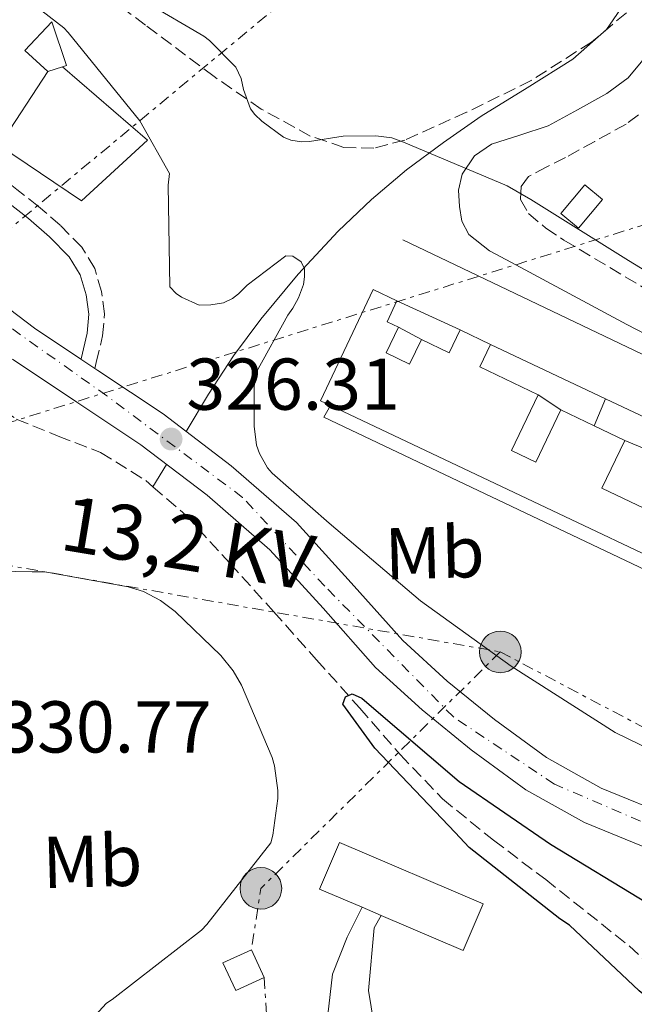
# Model space of a CAD drawing. Units: metres. Extents: x 573680 to 577132, y 4696435 to 4698785.
# Drawn here: x 574982 to 575066, y 4697509 to 4697644 of the extents above; entities that cross this region are included whole.
import ezdxf
from ezdxf.enums import TextEntityAlignment as Align

# ---------------------------------------------------------------- set-up
doc = ezdxf.new("R2010")
doc.units = ezdxf.units.M
doc.header["$MEASUREMENT"] = 0
for name, pattern in [('DGN Style 3', [2.435890702152634, 1.739921930109024, -0.6959687720436097]), ('DGN Style 4', [2.7856150101045474, 1.391937544087219, -0.6959687720436097, 0.001739921930109024, -0.6959687720436097]), ('DGN Style 7', [3.4798438602180486, 1.565929737098122, -0.6959687720436097, 0.5219765790327072, -0.6959687720436097])]:
    doc.linetypes.add(name, pattern=pattern)
for name, color, linetype, lineweight in [('Acequia sin especificar', 4, 'Continuous', 0), ('Balsa-alberca', 142, 'Continuous', 0), ('Camino', 7, 'DGN Style 3', 0), ('Caseta-cabaña', 1, 'Continuous', 0), ('Chamizo-cobertizo', 1, 'Continuous', 0), ('Cota de punto acotado terreno', 7, 'Continuous', 0), ('Curva de nivel directora', 30, 'Continuous', 30), ('Curva de nivel intermedia', 30, 'Continuous', 0), ('Edificio', 1, 'Continuous', 13), ('Eje pista sin pavimentar', 7, 'DGN Style 4', 0), ('Etiqueta de uso rústico', 92, 'Continuous', 0), ('Línea  de muro-pared o tapia', 1, 'Continuous', 13), ('Línea de asfalto', 7, 'Continuous', 13), ('Línea de cambio de uso (parcela vista)', 92, 'Continuous', 0), ('Línea de pista sin pavimentar', 7, 'Continuous', 0), ('Línea eléctrica', 6, 'DGN Style 7', 0), ('Margen derecho', 7, 'Continuous', 0), ('Pista sin pavimentar', 9, 'Continuous', 0), ('Poste tendido eléctrico', 7, 'Continuous', 0), ('Punto acotado terreno (símbolo)', 7, 'Continuous', 0), ('Tensión línea eléctrica', 7, 'Continuous', 0), ('Transformador', 7, 'Continuous', 0), ('Vaguada', 142, 'DGN Style 3', 13), ('Zona arbolada', 92, 'DGN Style 3', 0)]:
    doc.layers.add(name, color=color, linetype=linetype, lineweight=lineweight)
doc.styles.add('Style-Arial', font='arial.ttf')

# ---------------------------------------------------------------- blocks, each defined once
blk = doc.blocks.new('5PATER')
at = {"layer": 'Balsa-alberca', "linetype": 'Continuous', "lineweight": 0}
h = blk.add_hatch(color=51, dxfattribs=at)
edge = h.paths.add_edge_path()
edge.add_ellipse((0, 0), major_axis=(-0.1095731443231308, -0.1110710700762829), ratio=0.9994222409660317, start_angle=0, end_angle=360)
blk = doc.blocks.new('5PELE')
at = {"layer": 'Chamizo-cobertizo', "linetype": 'Continuous', "lineweight": 0}
h = blk.add_hatch(color=9, dxfattribs=at)
edge = h.paths.add_edge_path()
edge.add_arc((-2.000000476837158e-05, 0), 0.2850000000000001, 0, 360)
at = {"layer": 'Chamizo-cobertizo', "color": 252, "linetype": 'Continuous', "lineweight": 0}
blk.add_circle((-2.000000476837158e-05, 0), 0.2850000000000001, dxfattribs=at)

msp = doc.modelspace()

# ---------------------------------------------------------------- linework, layer by layer
at = {"layer": 'Acequia sin especificar', "color": 4, "linetype": 'Continuous', "lineweight": 0, "extrusion": (-0.02868169183297517, -0.04785477931323986, 0.9984424273088958), "elevation": -240968.42151325, "flags": 128}
msp.add_lwpolyline([(-1921754.240927702, 4318183.537853462), (-1921754.240927702, 4318179.953094056)], dxfattribs=at)
at = {"layer": 'Acequia sin especificar', "color": 4, "linetype": 'Continuous', "lineweight": 0}
msp.add_polyline3d([(575065.6200000001, 4697647.5, 338.1399999999995), (575062.2000000002, 4697642.49, 337.3699999999953), (575057.6200000001, 4697638.42, 336.6100000000006), (575051.3499999996, 4697634.51, 335.5899999999965), (575045.0800000001, 4697630.67, 334.5599999999977), (575039.9299999997, 4697627.060000001, 334.070000000007), (575034.9000000004, 4697623.310000001, 333.5299999999988), (575030.0800000001, 4697619.26, 332.3300000000018), (575025.5599999996, 4697614.930000001, 331.1000000000058), (575020.0899999999, 4697609.08, 329.8500000000058), (575015, 4697602.9, 328.6100000000006), (575011.2699999996, 4697597.890000001, 327.429999999993), (575007.8300000001, 4697592.66, 326.5599999999977), (575004.7699999996, 4697587.560000001, 326.2200000000012)], dxfattribs=at)
at = {"layer": 'Balsa-alberca', "color": 142, "linetype": 'Continuous', "lineweight": 0, "elevation": 328.8500000000058, "flags": 128}
msp.add_lwpolyline([(574985.8799999999, 4697636.75), (574987.8899999997, 4697637.41), (574999.5099999999, 4697627.350000001), (574990.4800000004, 4697619.09), (574979.2199999997, 4697626.640000001), (574985.8799999999, 4697636.75)], close=True, dxfattribs=at)
at = {"layer": 'Balsa-alberca', "color": 142, "linetype": 'Continuous', "lineweight": 0, "elevation": 328.929999999993, "flags": 128}
msp.add_lwpolyline([(574987.8899999997, 4697637.41), (574999.5099999999, 4697627.350000001), (574990.4800000004, 4697619.09), (574979.2199999997, 4697626.640000001), (574985.8799999999, 4697636.75)], dxfattribs=at)
at = {"layer": 'Camino', "color": 7, "linetype": 'DGN Style 3', "lineweight": 0}
for points in [[(575079.4800000002, 4697650.880000001, 340.3999999999941), (575075.8500000002, 4697642.850000001, 339.2500000000001), (575072.8099999982, 4697637.369999999, 338.6699999999984), (575068.5599999991, 4697632.250000001, 338.1699999999983), (575064.8799999978, 4697629.57, 337.7100000000065), (575060.6099999985, 4697627.210000004, 337.0099999999949), (575056.6099999998, 4697625, 336.3000000000029), (575054.0700000006, 4697623.710000004, 335.6300000000047), (575051.5399999982, 4697622.410000001, 334.9600000000065), (575050.5500000002, 4697621.03, 334.8099999999977), (575050.4499999996, 4697619.270000001, 334.8300000000017), (575051.5399999982, 4697617.350000003, 334.7700000000042), (575053.9099999997, 4697615.350000002, 334.7500000000001), (575056.3999999975, 4697613.710000002, 334.7700000000042), (575070.0299999998, 4697605.570000002, 334.8899999999995), (575083.7299999993, 4697597.580000003, 335.0200000000041), (575095.2699999994, 4697591.059999999, 335.0599999999976), (575106.8999999991, 4697584.710000001, 334.9600000000065), (575112.4400000002, 4697582.330000003, 334.6600000000036), (575118.0300000003, 4697580.039999999, 334.320000000007), (575122.2600000015, 4697577.719999999, 334.25)], [(574992.2999999991, 4697596.180000001, 326.4700000000013), (574992.5000000005, 4697596.989999998, 326.4900000000054), (574993.3699999999, 4697600.640000001, 326.6199999999953), (574993.6200000001, 4697603.640000001, 326.9600000000065), (574993.2199999979, 4697606.670000004, 327.3300000000019), (574992.2899999979, 4697609.830000003, 327.3800000000048), (574990.5199999999, 4697612.730000001, 327.4499999999972), (574987.5899999996, 4697615.739999999, 327.7100000000065), (574984.6099999979, 4697618.300000001, 327.9700000000011), (574981.6599999997, 4697620.640000002, 328.2299999999959), (574978.7800000008, 4697622.920000001, 328.479999999996), (574976.7399999979, 4697624.66, 328.5399999999937), (574974.8799999983, 4697626.630000002, 328.5399999999937), (574974.1799999987, 4697627.670000001, 328.5700000000071), (574974.0500000011, 4697628.340000002, 328.6100000000007), (574974.5699999997, 4697630.199999999, 328.820000000007), (574975.5799999977, 4697632.440000001, 328.9900000000054), (574978.0799999967, 4697637.350000001, 328.9600000000065), (574980.6099999992, 4697642.310000001, 328.929999999993)]]:
    msp.add_polyline3d(points, dxfattribs=at)
at = {"layer": 'Caseta-cabaña', "color": 1, "linetype": 'Continuous', "lineweight": 0, "elevation": 330.2700000000041, "flags": 128}
msp.add_lwpolyline([(574987.8899999997, 4697637.41), (574985.8799999999, 4697636.75), (574982.7400000002, 4697639.630000001), (574986.4500000002, 4697643.539999999), (574988.4400000004, 4697637.59), (574987.8899999997, 4697637.41)], close=True, dxfattribs=at)
for points in [[(574985.8799999999, 4697636.75), (574982.7400000002, 4697639.630000001), (574986.4500000002, 4697643.539999999), (574988.4400000004, 4697637.59), (574987.8899999997, 4697637.41)], [(574987.8899999997, 4697637.41), (574985.8799999999, 4697636.75)]]:
    msp.add_lwpolyline(points, dxfattribs=at)
at = {"layer": 'Caseta-cabaña', "color": 1, "linetype": 'Continuous', "lineweight": 0}
msp.add_polyline3d([(575061.6500000004, 4697619.26, 337.1699999999983), (575058.3700000001, 4697615.33, 337.2400000000052), (575055.9500000002, 4697617.34, 337.2400000000052), (575059.2300000004, 4697621.27, 337.1600000000035)], close=True, dxfattribs=at)
msp.add_polyline3d([(575058.3700000001, 4697615.33, 337.2400000000052), (575055.9500000002, 4697617.34, 337.2400000000052), (575059.2300000004, 4697621.27, 337.1600000000035), (575061.6500000004, 4697619.26, 337.1699999999983), (575058.3700000001, 4697615.33, 337.2400000000052)], dxfattribs=at)
at = {"layer": 'Curva de nivel directora', "color": 30, "linetype": 'Continuous', "lineweight": 30, "elevation": 325, "flags": 128}
msp.add_lwpolyline([(575070.610000001, 4697507.900000001), (575069.3100000002, 4697508.990000002), (575066.6799999992, 4697511.140000002), (575057.1599999997, 4697520.08), (575055.8200000008, 4697520.940000001), (575043.4299999989, 4697530.730000001), (575041.5400000003, 4697532.78), (575030.5399999986, 4697544.27), (575026.1800000002, 4697550.28), (575026.5399999999, 4697551.310000001), (575027.4599999986, 4697551.690000001), (575028.7799999996, 4697551.12), (575029.7699999998, 4697550.250000001), (575042.0599999988, 4697539.720000001), (575054.54, 4697531.150000001), (575067.8799999995, 4697523.08), (575074.4699999989, 4697517.77), (575075.0799999991, 4697516.75), (575076.199999999, 4697514.060000001), (575076.389999999, 4697513.230000001), (575075.8599999992, 4697511.360000002)], dxfattribs=at)
at = {"layer": 'Curva de nivel intermedia', "color": 30, "linetype": 'Continuous', "lineweight": 0, "flags": 128}
for points, elevation in [([(574983.0499999999, 4697646.640000001), (574988.0700000002, 4697642.73), (574988.6800000004, 4697642.09), (574998.4400000015, 4697630), (575002.5099999994, 4697622.829999999), (575002.3100000005, 4697621.199999998), (575002.5400000007, 4697607.310000001), (575003.4300000004, 4697606.41), (575004.1400000012, 4697605.929999999), (575006.5400000017, 4697604.839999998), (575008.1399999999, 4697604.880000001), (575009.8699999999, 4697605.16), (575011.1100000005, 4697605.739999999), (575011.9500000009, 4697606.350000001), (575013.130000001, 4697607.560000001), (575018.3800000015, 4697611.56), (575019.3700000016, 4697611.499999999), (575020.4900000015, 4697610.76), (575020.9400000008, 4697609.77), (575020.9400000008, 4697608.679999999), (575020.8100000012, 4697607.659999999), (575020.1400000006, 4697605.84), (575019.3700000016, 4697604.430000001), (575018.6699999998, 4697603.470000001), (575014.3499999992, 4697595.63), (575014.0900000001, 4697593.709999999), (575014.0600000009, 4697588.300000001), (575014.4100000019, 4697585.679999999), (575014.7900000018, 4697584.560000001), (575015.9100000015, 4697582.599999999), (575016.5500000009, 4697581.87), (575024.3000000003, 4697575.019999999), (575036.7800000014, 4697564.429999999), (575049.1900000012, 4697555.470000001), (575063.4000000003, 4697546.410000001), (575078.6300000009, 4697539.019999999)], 330.0000000000001), ([(574999.4000000004, 4697646.119999997), (575007.2100000001, 4697641.58), (575007.9500000001, 4697640.999999999), (575011.5599999997, 4697637.359999998), (575012.2999999997, 4697635.789999999), (575012.6200000015, 4697634.279999998), (575013.5800000003, 4697631.66), (575014.1500000003, 4697630.890000001), (575015.1100000015, 4697629.96), (575018.0900000009, 4697627.789999999), (575019.0800000011, 4697627.369999999), (575020.5200000005, 4697627.15), (575021.6100000013, 4697627.179999999), (575026.2500000015, 4697627.92), (575030.7000000018, 4697627.98), (575032.8699999999, 4697627.689999999), (575034.4700000003, 4697627.109999999), (575048.6500000003, 4697621.130000001), (575051.850000001, 4697619.239999999), (575065.1900000006, 4697610.92), (575078.3100000012, 4697602.919999998)], 334.9999999999999), ([(574991.8200000008, 4697507.179999999), (574993.9000000019, 4697509.45), (574994.6600000019, 4697509.929999998), (575006.8600000015, 4697519.400000001), (575007.6200000013, 4697520.17), (575016.3300000018, 4697531.34), (575016.6200000001, 4697532.4), (575017.320000002, 4697537.390000001), (575017.320000002, 4697538.480000001), (575016.8700000005, 4697541.869999999), (575016.5500000009, 4697542.989999998), (575012.3300000009, 4697552.910000001), (575011.2100000011, 4697554.830000001), (575009.5400000013, 4697556.939999999), (575003.3000000007, 4697562.96), (575001.2900000013, 4697564.46), (574998.950000001, 4697565.680000001), (574996.8700000001, 4697566.349999999), (574985.4800000018, 4697568.359999998), (574983.7499999995, 4697568.359999998), (574968.100000001, 4697568.720000001)], 330.0000000000001)]:
    msp.add_lwpolyline(points, dxfattribs=dict(at, elevation=elevation))
at = {"layer": 'Edificio', "color": 51, "linetype": 'Continuous', "lineweight": 13, "extrusion": (0.02183002799450236, -0.02093863519517694, 0.9995424070212943), "elevation": -85470.68145152004, "flags": 128}
msp.add_lwpolyline([(3788253.120916253, 2835488.207497837), (3788250.122688736, 2835487.21571573), (3788250.66820646, 2835485.562745551)], dxfattribs=at)
at = {"layer": 'Edificio', "color": 51, "linetype": 'Continuous', "lineweight": 13, "extrusion": (0.05358989898046313, 0.07399689942723549, 0.9958175443335087), "elevation": 378760.4425609616, "flags": 128}
msp.add_lwpolyline([(2289659.963383295, -4124574.211728721), (2289655.824060625, -4124574.977893087), (2289656.443704545, -4124578.370906705)], dxfattribs=at)
at = {"layer": 'Edificio', "color": 51, "linetype": 'Continuous', "lineweight": 13, "extrusion": (-0.001966503106734119, 0.0009334966552530222, 0.9999976307219562), "elevation": 3591.83215027703, "flags": 128}
msp.add_lwpolyline([(575041.7517316277, 4697600.123819116), (575045.9017432679, 4697598.153818257)], dxfattribs=at)
at = {"layer": 'Edificio', "color": 51, "linetype": 'Continuous', "lineweight": 13, "extrusion": (0.0261833156578051, 0.02335655637687185, 0.9993842630617003), "elevation": 125113.6289306269, "flags": 128}
msp.add_lwpolyline([(3122744.967850954, -3554001.906406916), (3122743.648779507, -3553998.77133905), (3122735.50762519, -3554002.191413085)], dxfattribs=at)
at = {"layer": 'Edificio', "color": 51, "linetype": 'Continuous', "lineweight": 13, "extrusion": (0.003919769629365166, -0.001857669752952021, 0.9999905921903175), "elevation": -6133.632474783059, "flags": 128}
msp.add_lwpolyline([(575095.8545910167, 4697551.301220058), (575018.773732855, 4697587.831283089)], dxfattribs=at)
at = {"layer": 'Edificio', "color": 51, "linetype": 'Continuous', "lineweight": 13, "elevation": 337.5800000000018, "flags": 128}
for points in [[(575055.9699999997, 4697590.5), (575060.54, 4697588.32)], [(575060.54, 4697588.32), (575064.6900000004, 4697586.34)], [(575064.6900000004, 4697586.34), (575061.5800000001, 4697579.810000001), (575067.3899999997, 4697577.050000001), (575070.6399999997, 4697583.859999999)]]:
    msp.add_lwpolyline(points, dxfattribs=at)
at = {"layer": 'Edificio', "color": 51, "linetype": 'Continuous', "lineweight": 13, "extrusion": (0.009680697125025287, -0.004138313271850334, 0.9999445776974031), "elevation": -13540.51846319214, "flags": 128}
msp.add_lwpolyline([(574998.6540217609, 4697506.729161856), (575001.2741894117, 4697505.609152267)], dxfattribs=at)
at = {"layer": 'Edificio', "color": 1, "linetype": 'Continuous', "lineweight": 13}
msp.add_polyline3d([(575101.5999999996, 4697554.59, 338.6100000000006), (575024.5199999996, 4697591.119999999, 338.9799999999959), (575023.1399999997, 4697591.77, 338.9900000000052), (575030.3300000001, 4697606.949999999, 338.0899999999965), (575033.5800000001, 4697605.41, 337.9199999999983), (575032.2199999997, 4697602.560000001, 337.8899999999995), (575033.79, 4697601.810000001, 337.8399999999965), (575032.1100000005, 4697598.289999999, 337.8399999999965), (575035.2999999998, 4697596.77, 337.8999999999942), (575036.9199999999, 4697600.140000001, 337.8399999999965), (575040.7199999997, 4697598.33, 337.7700000000041), (575042.2000000002, 4697601.430000001, 337.4600000000065), (575046.3499999996, 4697599.460000001, 337.4700000000012), (575044.8899999997, 4697596.390000001, 337.5800000000018), (575052.8600000005, 4697592.59, 337.4600000000065), (575049.2300000004, 4697584.970000001, 337.5800000000018), (575052.5700000003, 4697583.369999999, 337.5800000000018), (575055.9699999997, 4697590.5, 337.5800000000018), (575060.54, 4697588.32, 337.5800000000018), (575064.6900000004, 4697586.34, 337.5800000000018), (575061.5800000001, 4697579.810000001, 337.5800000000018), (575067.3899999997, 4697577.050000001, 337.5800000000018)], dxfattribs=at)
at = {"layer": 'Edificio', "color": 51, "linetype": 'Continuous', "lineweight": 13}
for points in [[(575024.5199999996, 4697591.119999999, 338.9799999999959), (575023.1399999997, 4697591.77, 338.9900000000052), (575030.3300000001, 4697606.949999999, 338.0899999999965), (575033.5800000001, 4697605.41, 337.9199999999983)], [(575033.79, 4697601.810000001, 337.8399999999965), (575032.1100000005, 4697598.289999999, 337.8399999999965), (575035.2999999998, 4697596.77, 337.8999999999942), (575036.9199999999, 4697600.140000001, 337.8399999999965)], [(575052.8600000005, 4697592.59, 337.4600000000065), (575049.2300000004, 4697584.970000001, 337.5800000000018), (575052.5700000003, 4697583.369999999, 337.5800000000018), (575055.9699999997, 4697590.5, 337.5800000000018)], [(575031.4400000004, 4697521.42, 332.6100000000006), (575042.6200000001, 4697516.640000001, 332.4600000000065), (575045.3499999996, 4697523.029999999, 332.4600000000065), (575025.7400000002, 4697531.41, 332.7200000000012), (575023.0099999999, 4697525.02, 332.7200000000012), (575028.8200000003, 4697522.539999999, 332.6399999999995)]]:
    msp.add_polyline3d(points, dxfattribs=at)
at = {"layer": 'Edificio', "color": 1, "linetype": 'Continuous', "lineweight": 13}
msp.add_polyline3d([(575045.3499999996, 4697523.029999999, 332.4600000000065), (575042.6200000001, 4697516.640000001, 332.4600000000065), (575031.4400000004, 4697521.42, 332.6100000000006), (575028.8200000003, 4697522.539999999, 332.6399999999995), (575023.0099999999, 4697525.02, 332.7200000000012), (575025.7400000002, 4697531.41, 332.7200000000012)], close=True, dxfattribs=at)
at = {"layer": 'Eje pista sin pavimentar', "color": 7, "linetype": 'DGN Style 4', "lineweight": 0}
msp.add_polyline3d([(575151.1900000015, 4697495.620000001, 328.7500000000001), (575130.1099999994, 4697506.210000001, 328.5099999999947), (575118.8199999994, 4697512.09, 328.4199999999983), (575090.7099999997, 4697524.080000004, 327.3600000000007), (575055.0899999999, 4697539.370000003, 326.270000000004), (575041.2899999976, 4697548.550000002, 326.1600000000035), (575023.719999999, 4697566.420000004, 326.199999999997), (575012.4999999985, 4697578.550000001, 326.2899999999935), (574993.9399999998, 4697592.430000001, 326.4100000000034), (574971.36, 4697608.420000002, 327.1699999999984), (574955.0499999998, 4697623.720000002, 327.6999999999972), (574944.2600000006, 4697639.710000002, 327.179999999993), (574935.7299999989, 4697664.890000001, 327.8899999999995), (574920.4699999995, 4697729.890000002, 328.800000000003), (574916.7099999998, 4697740, 329.3899999999995), (574907.9300000002, 4697755.300000002, 330.8399999999965), (574901.41, 4697770.119999999, 332.7799999999988), (574900.1499999971, 4697780.470000003, 333.7799999999988), (574901.1799999998, 4697790.2, 334.6399999999994), (574913.7199999992, 4697841.250000001, 340.9400000000023)], dxfattribs=at)
at = {"layer": 'Línea  de muro-pared o tapia', "color": 1, "linetype": 'Continuous', "lineweight": 13, "extrusion": (0.04393547216889251, -0.02028575165084195, 0.9988283949534359), "elevation": -69692.56075942029, "flags": 128}
msp.add_lwpolyline([(4505994.582934954, 1445446.673493856), (4505994.582934954, 1445437.167895505)], dxfattribs=at)
at = {"layer": 'Línea  de muro-pared o tapia', "color": 1, "linetype": 'Continuous', "lineweight": 13, "flags": 128}
for points, elevation in [([(575033.79, 4697601.810000001), (575036.9199999999, 4697600.140000001)], 337.8399999999965), ([(575060.54, 4697588.32), (575062.0700000003, 4697592.029999999)], 337.6499999999942), ([(575100.5700000003, 4697552.960000001), (575023.5700000003, 4697589.5), (575024.5199999996, 4697591.119999999)], 334.4799999999959), ([(575064.6900000004, 4697586.34), (575070.6399999997, 4697583.859999999)], 337.5800000000018)]:
    msp.add_lwpolyline(points, dxfattribs=dict(at, elevation=elevation))
at = {"layer": 'Línea  de muro-pared o tapia', "color": 1, "linetype": 'Continuous', "lineweight": 13, "extrusion": (-0.003119820351945474, 0.001474571578799679, 0.9999940461620913), "elevation": 5470.373337017083, "flags": 128}
msp.add_lwpolyline([(575044.6042907342, 4697596.500681842), (575060.3244014204, 4697589.070673763)], dxfattribs=at)
at = {"layer": 'Línea  de muro-pared o tapia', "color": 1, "linetype": 'Continuous', "lineweight": 13, "extrusion": (-0.02656719741995234, 0.01785384007061708, 0.9994875809213349), "elevation": 68929.81103930536, "flags": 128}
msp.add_lwpolyline([(-4219713.339684104, -2141805.327133738), (-4219713.339684104, -2141801.57818722)], dxfattribs=at)
at = {"layer": 'Línea  de muro-pared o tapia', "color": 1, "linetype": 'Continuous', "lineweight": 13, "extrusion": (-0.003293634112773172, 0.001553976363165889, 0.9999933685439089), "elevation": 5743.430689387136, "flags": 128}
msp.add_lwpolyline([(575060.0625416249, 4697588.776816489), (575074.9626584243, 4697581.746808002)], dxfattribs=at)
at = {"layer": 'Línea de asfalto', "color": 7, "linetype": 'Continuous', "lineweight": 13}
msp.add_polyline3d([(575034.3899999999, 4697613.770000001, 334.320000000007), (575055.8299999975, 4697603.5, 334.3800000000048), (575077.2699999996, 4697593.230000001, 334.4499999999972), (575094.1499999975, 4697585.210000001, 334.429999999993), (575111.0599999988, 4697577.230000001, 334.320000000007), (575116.0700000001, 4697574.899999999, 334.25), (575120.8500000011, 4697572.110000002, 334.1300000000046), (575127.8599999985, 4697566.060000001, 333.8500000000058), (575134.4200000009, 4697559.560000001, 333.5500000000029), (575142.5300000003, 4697551.680000002, 333.1699999999982), (575150.5499999999, 4697543.690000003, 332.7799999999988), (575152.7199999981, 4697541.2, 332.6499999999943), (575153.6299999978, 4697539.890000001, 332.5599999999978)], dxfattribs=at)
at = {"layer": 'Línea de cambio de uso (parcela vista)', "color": 92, "linetype": 'Continuous', "lineweight": 0}
for points in [[(574978.5599999996, 4697490.710000001, 330.5200000000041), (574985.2999999998, 4697492.029999999, 330.2599999999948), (574994.7000000002, 4697495.550000001, 330.1300000000047), (575005.9699999997, 4697502.27, 329.8099999999977), (575012.8200000003, 4697507.130000001, 329.75), (575016.8499999996, 4697508.16, 329.75), (575019.54, 4697507.130000001, 329.679999999993), (575022.7400000002, 4697505.279999999, 329.679999999993), (575024.4600000001, 4697505.09, 329.6199999999953), (575024.1399999997, 4697507.84, 329.6199999999953), (575024.7800000003, 4697513.41, 329.6199999999953), (575026.7699999996, 4697518.460000001, 329.6199999999953), (575028.8200000003, 4697522.539999999, 329.6600000000035)], [(575031.4400000004, 4697521.42, 329.679999999993), (575030.4800000004, 4697519.74, 329.679999999993), (575029.7100000001, 4697511.17, 329.6199999999953), (575030.4199999999, 4697506.689999999, 329.429999999993), (575032.5300000003, 4697505.02, 329.429999999993), (575062.1600000003, 4697497.41, 328.9199999999983), (575060.3700000001, 4697483.65, 328.8500000000058), (575058.7699999996, 4697474.49, 328.7899999999936), (575058.3200000003, 4697469.82, 328.7899999999936), (575058.9600000001, 4697465.279999999, 328.7200000000012), (575060.9299999997, 4697461.779999999, 328.7200000000012)]]:
    msp.add_polyline3d(points, dxfattribs=at)
at = {"layer": 'Línea de pista sin pavimentar', "color": 7, "linetype": 'Continuous', "lineweight": 0, "elevation": 326.4100000000034, "flags": 128}
msp.add_lwpolyline([(574992.2999999991, 4697596.180000001), (574990.4100000004, 4697597.449999999)], dxfattribs=at)
at = {"layer": 'Línea de pista sin pavimentar', "color": 7, "linetype": 'Continuous', "lineweight": 0}
for points in [[(574990.4100000004, 4697597.449999999, 326.4100000000034), (574984.0799999982, 4697601.680000001, 326.4199999999984), (574976.9899999981, 4697606.989999998, 326.8600000000006), (574970.1799999998, 4697612.600000001, 327.3800000000048), (574964.3000000012, 4697618.190000001, 327.5899999999966), (574958.7600000004, 4697624.210000001, 327.6999999999972), (574954.12, 4697629.87, 327.6999999999972), (574950.0699999998, 4697635.840000001, 327.6999999999972), (574946.1099999992, 4697643.230000002, 327.8099999999976), (574943.0399999982, 4697651.060000002, 327.8899999999995)], [(574981.0699999996, 4697597.440000002, 326.4199999999984), (574989.8400000005, 4697591.580000003, 326.4100000000034), (574998.609999999, 4697585.730000002, 326.4199999999984), (575007.6399999993, 4697578.840000001, 326.3099999999978), (575016.2100000011, 4697571.390000002, 326.2299999999959), (575023.48, 4697563.399999999, 326.1900000000024), (575030.6700000005, 4697555.330000004, 326.1600000000035), (575037.0199999984, 4697549.510000004, 326.1600000000035), (575043.7300000007, 4697544.06, 326.1600000000035), (575051.1999999986, 4697538.600000001, 326.2200000000011), (575059.2199999982, 4697534.140000002, 326.3600000000005), (575069.5499999992, 4697529.910000001, 326.6000000000058), (575079.8899999993, 4697525.690000003, 326.9299999999931), (575090.6999999986, 4697521.090000001, 327.4100000000034), (575101.5199999991, 4697516.480000001, 327.8899999999995), (575110.6099999995, 4697512.59, 328.2400000000054), (575119.6999999977, 4697508.670000002, 328.4700000000012), (575128.2299999995, 4697504.020000001, 328.5099999999947), (575136.7199999987, 4697499.260000002, 328.4700000000012), (575145.5799999967, 4697495.13, 328.3999999999942), (575151.1800000003, 4697492.520000001, 328.3600000000007)], [(575117.3500000008, 4697515.34, 328.3600000000007), (575112.6599999992, 4697517.36, 328.2400000000054), (575103.5599999975, 4697521.260000003, 327.8899999999995), (575092.7399999971, 4697525.870000003, 327.4100000000034), (575081.8899999997, 4697530.489999999, 326.9299999999931), (575071.5199999984, 4697534.719999999, 326.6000000000058), (575061.469999999, 4697538.830000004, 326.3600000000005), (575053.9999999991, 4697542.989999998, 326.2200000000011), (575046.8999999979, 4697548.180000001, 326.1600000000035), (575040.4200000004, 4697553.440000002, 326.1600000000035), (575034.3799999988, 4697558.980000001, 326.1600000000035), (575027.3400000001, 4697566.880000001, 326.1900000000024), (575019.85, 4697575.11, 326.2299999999959), (575010.9200000004, 4697582.870000001, 326.3099999999978), (575001.6299999988, 4697589.960000001, 326.4199999999984), (574992.7199999995, 4697595.9, 326.4100000000034), (574992.2999999991, 4697596.180000001, 326.4100000000034)]]:
    msp.add_polyline3d(points, dxfattribs=at)
at = {"layer": 'Línea eléctrica', "color": 6, "linetype": 'DGN Style 7', "lineweight": 0, "extrusion": (-0.004265711304463657, 0.0007503816611508596, 0.9999906202732253), "elevation": 1402.040384716551, "flags": 128}
msp.add_lwpolyline([(574962.0152979018, 4697572.110471951), (575043.8760887793, 4697557.710467898)], dxfattribs=at)
at = {"layer": 'Línea eléctrica', "color": 6, "linetype": 'DGN Style 7', "lineweight": 0, "extrusion": (0.004692685013029392, -0.009080767725121827, 0.9999477578178226), "elevation": -39628.85750806798, "flags": 128}
msp.add_lwpolyline([(575039.8188177343, 4697391.257788468), (575007.1098349276, 4697358.936455826), (575005.8101777455, 4697350.556110295)], dxfattribs=at)
at = {"layer": 'Línea eléctrica', "color": 6, "linetype": 'DGN Style 7', "lineweight": 0, "extrusion": (-0.05233887974057887, -0.01196799527218042, 0.9985576642120706), "elevation": -85986.15254176519, "flags": 128}
msp.add_lwpolyline([(-4451142.00396214, 1605369.775630953), (-4451108.636698824, 1605364.374229382), (-4451075.182028956, 1605364.746739836)], dxfattribs=at)
at = {"layer": 'Línea eléctrica', "color": 6, "linetype": 'DGN Style 7', "lineweight": 0}
for points in [[(575621.1499999977, 4697621.51, 330), (575636.1799999994, 4697644.730000001, 344.1900000000023), (575575.9400000012, 4697694.2, 353.0899999999965), (575559.5396700373, 4697705.61384994, 354.6441999999952), (575513.6800000002, 4697737.529999999, 358.9900000000052), (575489.6061706843, 4697744.037084558, 359.6772999999957), (575453.0799999977, 4697753.910000001, 360.7200000000012), (575347.0799999988, 4697760.399999999, 359.0099999999948), (575284.2399999988, 4697762.560000001, 360.2100000000065), (575209.4299999997, 4697760.830000001, 362.070000000007), (575101.6499999992, 4697718.840000001, 348.8600000000006), (575023.7800000021, 4697651.079999999, 337.6900000000023), (574952.2100000016, 4697591.61, 329.0299999999988), (574941.2736678423, 4697573.17618236, 330.9493999999977), (574941.2700000005, 4697573.170000002, 330.9499999999971)], [(574944.449999999, 4697570.32, 330.9900000000052), (574944.4539436942, 4697570.323522865, 330.989499999996), (574956.8200000006, 4697581.370000001, 329.5200000000041), (575099.6700000011, 4697625.88, 341.2799999999988), (575223.1499999992, 4697681.92, 350), (575284.6900000004, 4697707.770000001, 353.1100000000006), (575291.8599999986, 4697711.480000001, 353.2299999999959), (575372.79, 4697732.779999999, 353.9799999999959), (575453.0799999977, 4697753.910000001, 360.7200000000012), (575444.7800000008, 4697651.430000001, 332.5099999999948)], [(575047.6999999986, 4697557.440000001, 330.070000000007), (575125.3900000014, 4697516.480000001, 329.5500000000029), (575042.0500000003, 4697395.739999999, 327.3600000000006), (574983.6800000007, 4697309.88, 325.1100000000006)]]:
    msp.add_polyline3d(points, dxfattribs=at)
at = {"layer": 'Margen derecho', "color": 7, "linetype": 'Continuous', "lineweight": 0}
for points in [[(574990.4100000004, 4697597.449999999, 326.4900000000054), (574990.4200000016, 4697597.489999999, 326.4900000000054), (574991.2499999986, 4697600.980000001, 326.6199999999953), (574991.4699999976, 4697603.590000001, 326.9600000000065), (574991.1200000012, 4697606.230000001, 327.3300000000019), (574990.3199999988, 4697608.960000004, 327.3800000000048), (574988.819999999, 4697611.41, 327.4499999999972), (574986.120000001, 4697614.180000001, 327.7100000000065), (574983.249999999, 4697616.66, 327.9700000000011), (574980.3399999987, 4697618.960000004, 328.2299999999959), (574977.4299999987, 4697621.27, 328.479999999996), (574975.2600000004, 4697623.110000002, 328.5399999999937), (574973.1999999996, 4697625.300000002, 328.5399999999937), (574972.1700000013, 4697626.840000002, 328.5700000000071), (574971.8599999985, 4697628.430000001, 328.6100000000007), (574972.5599999981, 4697630.930000001, 328.820000000007), (574973.6499999989, 4697633.359999999, 328.9900000000054), (574976.1799999991, 4697638.320000002, 328.9600000000065), (574978.7100000015, 4697643.279999999, 328.929999999993)], [(575080.8500000003, 4697593.989999999, 334.5700000000069), (575064.9800000006, 4697602.180000001, 334.4900000000054), (575049.2299999993, 4697610.63, 334.4499999999972), (575046.2299999996, 4697612.260000002, 334.4499999999972), (575043.4099999988, 4697614.470000001, 334.4499999999972), (575042.440000001, 4697616.31, 334.4499999999972), (575042.129999998, 4697618.31, 334.4499999999972), (575041.9899999973, 4697620.529999999, 334.4499999999972), (575042.5100000004, 4697622.730000001, 334.4499999999972), (575044.170000001, 4697625.25, 334.3699999999954), (575046.48, 4697626.83, 334.4499999999972), (575050.3500000013, 4697628.070000002, 335.2599999999949), (575054.2299999993, 4697629.32, 336.3000000000029), (575058.2300000003, 4697631.530000002, 337.0099999999949), (575062.229999999, 4697633.740000002, 337.7100000000065), (575065.1599999993, 4697635.880000001, 338.1699999999983), (575068.7199999979, 4697640.17, 338.6699999999984)]]:
    msp.add_polyline3d(points, dxfattribs=at)
at = {"layer": 'Pista sin pavimentar', "color": 9, "linetype": 'Continuous', "lineweight": 0}
for points in [[(574976.9899999987, 4697606.989999998, 326.8600000000006), (574984.0799999987, 4697601.680000001, 326.4199999999983), (574990.4100000008, 4697597.449999998, 326.4100000000035), (574992.2999999997, 4697596.179999999, 326.4700000000012), (574992.7199999999, 4697595.899999999, 326.4100000000035), (575001.6299999993, 4697589.96, 326.4199999999983), (575010.920000001, 4697582.87, 326.3099999999977), (575019.8500000006, 4697575.11, 326.2299999999959), (575027.3400000005, 4697566.88, 326.1900000000023), (575034.3799999993, 4697558.980000001, 326.1600000000035), (575040.4200000009, 4697553.440000002, 326.1600000000035), (575046.8999999984, 4697548.180000001, 326.1600000000035), (575053.9999999995, 4697542.989999998, 326.2200000000012), (575061.4699999995, 4697538.830000003, 326.3600000000006), (575071.519999999, 4697534.719999998, 326.6000000000058), (575081.8900000001, 4697530.489999999, 326.929999999993), (575092.7399999975, 4697525.870000001, 327.4100000000035), (575103.5599999981, 4697521.260000003, 327.8899999999995), (575112.6599999997, 4697517.359999999, 328.2400000000052), (575117.3500000013, 4697515.34, 328.3600000000006), (575121.9699999992, 4697513.350000001, 328.4700000000012), (575126.2800000008, 4697511, 328.4900000000052), (575130.749999999, 4697508.57, 328.5099999999948)], [(575119.6999999983, 4697508.670000002, 328.4700000000012), (575110.61, 4697512.59, 328.2400000000052), (575101.5199999996, 4697516.480000001, 327.8899999999995), (575090.699999999, 4697521.09, 327.4100000000035), (575079.8899999997, 4697525.690000002, 326.929999999993), (575069.5499999997, 4697529.91, 326.6000000000058), (575059.2199999987, 4697534.140000002, 326.3600000000006), (575051.199999999, 4697538.600000001, 326.2200000000012), (575043.7300000011, 4697544.059999999, 326.1600000000035), (575037.0199999989, 4697549.510000003, 326.1600000000035), (575030.670000001, 4697555.330000003, 326.1600000000035), (575023.4800000004, 4697563.399999998, 326.1900000000023), (575016.2100000016, 4697571.390000001, 326.2299999999959), (575007.6399999997, 4697578.840000001, 326.3099999999977), (574998.6099999995, 4697585.730000001, 326.4199999999983), (574989.8400000009, 4697591.580000001, 326.4100000000035), (574981.0700000001, 4697597.440000001, 326.4199999999983)]]:
    msp.add_polyline3d(points, dxfattribs=at)
at = {"layer": 'Transformador', "color": 7, "linetype": 'Continuous', "lineweight": 0}
msp.add_polyline3d([(575015.4400000004, 4697512.960000001, 329.8000000000029), (575011.5599999996, 4697511.16, 329.820000000007), (575009.8099999996, 4697514.939999999, 329.8999999999942), (575013.6900000004, 4697516.74, 329.8600000000006)], close=True, dxfattribs=at)
at = {"layer": 'Vaguada', "color": 142, "linetype": 'DGN Style 3', "lineweight": 13}
for points in [[(574922.1200000001, 4697697.930000001, 327.7799999999988), (574923.04, 4697693.75, 327.7299999999959), (574924.75, 4697686.140000001, 327.570000000007), (574926.6600000003, 4697678.07, 327.3800000000047), (574928.6600000003, 4697670.01, 327.1900000000023), (574931.2699999996, 4697660.33, 327), (574934.0300000003, 4697650.689999999, 326.8699999999953), (574936.2100000001, 4697642.26, 326.8800000000047), (574937.5300000003, 4697638.140000001, 326.8999999999942), (574939.3499999996, 4697634.24, 326.8699999999953), (574943.4100000003, 4697627.130000001, 326.7400000000052), (574947.4699999997, 4697620.029999999, 326.6100000000006), (574958.4800000004, 4697607.49, 326.1600000000035), (574964.3700000001, 4697602.430000001, 325.9100000000035), (574970.2599999999, 4697597.369999999, 325.7200000000012), (574975.7599999999, 4697593.100000001, 325.6900000000023), (574981.5800000001, 4697589.25, 325.7200000000012), (574987.3099999996, 4697586.930000001, 325.7200000000012), (574993.0999999996, 4697584.699999999, 325.7200000000012), (574999.2800000003, 4697580.84, 325.7200000000012), (575000.25, 4697580, 325.7200000000012)], [(575000.25, 4697580, 325.7200000000012), (575004.75, 4697576.130000001, 325.7200000000012), (575010.7599999999, 4697569.550000001, 325.6000000000058), (575016.7199999997, 4697562.939999999, 325.4600000000065), (575022.6100000005, 4697556.350000001, 325.3999999999942), (575028.5, 4697549.76, 325.3300000000018), (575034, 4697543.42, 325.2700000000041), (575039.8200000003, 4697537.34, 325.1999999999971), (575046.7699999996, 4697531.699999999, 324.8399999999965), (575053.9000000004, 4697526.33, 324.5), (575059.5999999996, 4697521.800000001, 324.5299999999988), (575065.2999999998, 4697517.25, 324.5599999999977), (575068.2800000003, 4697514.52, 324.5599999999977), (575071.3799999999, 4697511.930000001, 324.5599999999977), (575072.9500000002, 4697511.02, 324.5599999999977), (575074.5800000001, 4697510.210000001, 324.5599999999977), (575075.1699999999, 4697509.91, 324.5599999999977)]]:
    msp.add_polyline3d(points, dxfattribs=at)
at = {"layer": 'Zona arbolada', "color": 92, "linetype": 'DGN Style 3', "lineweight": 0}
msp.add_polyline3d([(575064.9199999999, 4697644.789999999, 338.3300000000018), (575060.1799999997, 4697640.779999999, 337.9499999999971), (575051.9100000003, 4697635.52, 337.1399999999995), (575043.0899999999, 4697631.180000001, 336.3500000000058), (575034.6699999999, 4697627.380000001, 335.8699999999953), (575030.4299999997, 4697626.27, 335.75), (575026.3200000003, 4697626.390000001, 335.7100000000065), (575021.7400000002, 4697627.930000001, 335.7200000000012), (575015.04, 4697631.619999999, 335.75), (575008.5999999996, 4697636.050000001, 335.7700000000041), (574999.2400000002, 4697643.08, 335.7599999999948), (574989.9699999997, 4697650, 335.7700000000041)], dxfattribs=at)
msp.add_polyline3d([(575064.9199999999, 4697644.789999999, 338.3300000000018), (575060.1799999997, 4697640.779999999, 337.9499999999971), (575051.9100000003, 4697635.52, 337.1399999999995), (575043.0899999999, 4697631.180000001, 336.3500000000058), (575034.6699999999, 4697627.380000001, 335.8699999999953), (575030.4299999997, 4697626.27, 335.75), (575026.3200000003, 4697626.390000001, 335.7100000000065), (575021.7400000002, 4697627.930000001, 335.7200000000012), (575015.04, 4697631.619999999, 335.75), (575008.5999999996, 4697636.050000001, 335.7700000000041), (574999.2400000002, 4697643.08, 335.7599999999948), (574989.9699999997, 4697650, 335.7700000000041)], dxfattribs=at)

# ---------------------------------------------------------------- block references
at = {"layer": 'Poste tendido eléctrico', "color": 7, "linetype": 'Continuous', "lineweight": 0, "xscale": 10, "yscale": 10, "zscale": 10}
for p in [(575047.6999999986, 4697557.440000001, 330.070000000007), (575014.989999999, 4697525.12, 329.929999999993)]:
    msp.add_blockref('5PELE', p, dxfattribs=at)
at = {"layer": 'Punto acotado terreno (símbolo)', "color": 7, "linetype": 'Continuous', "lineweight": 0, "xscale": 10, "yscale": 10, "zscale": 10}
msp.add_blockref('5PATER', (575002.7300000007, 4697586.530000002, 326.3099999999977), dxfattribs=at)

# ---------------------------------------------------------------- texts
at = {"layer": 'Cota de punto acotado terreno', "color": 7, "linetype": 'Continuous', "lineweight": 0, "style": 'Style-Arial'}
for s, p in [('326.31', (575004.8200000012, 4697590.53, 326.3099999999977)), ('330.77', (574979.120000001, 4697543.690000002, 330.7700000000041))]:
    msp.add_text(s, height=7.000000000000002, dxfattribs=at).set_placement(p)
at = {"layer": 'Etiqueta de uso rústico', "color": 92, "linetype": 'Continuous', "lineweight": 0, "style": 'Style-Arial'}
for p in [(575038.7215877615, 4697571.003919242, 330.5500000000029), (574991.9615877592, 4697528.833919237, 330.3899999999995)]:
    msp.add_text('Mb', height=7.000000000000002, rotation=1.57267, dxfattribs=at).set_placement(p, align=Align.MIDDLE_CENTER)
at = {"layer": 'Tensión línea eléctrica', "color": 7, "linetype": 'Continuous', "lineweight": 0, "style": 'Style-Arial'}
msp.add_text('13,2 KV', height=7.5, rotation=350.6048500000001, dxfattribs=at).set_placement((575004.4266087825, 4697568.638188769, 328.9900000000052), align=Align.CENTER)

doc.saveas('drawing.dxf')
